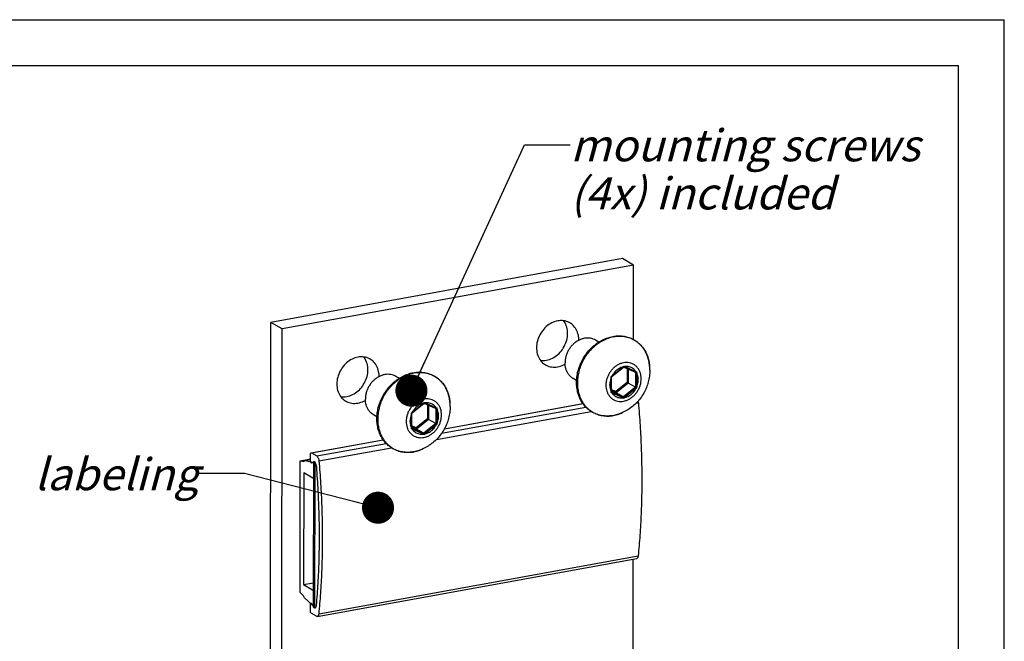
# Model space of a CAD drawing. Units: millimetres. Extents: x 0 to 210, y 0 to 297.
# Drawn here: x 103 to 210, y 229 to 297 of the extents above; entities that cross this region are included whole.
import ezdxf

# ---------------------------------------------------------------- set-up
doc = ezdxf.new("R2010")
doc.units = ezdxf.units.MM
doc.header["$LTSCALE"] = 19.36
doc.layers.get('0').update_dxf_attribs({"linetype": 'CONTINUOUS'})
doc.layers.add('BEZUGSACHSEN', color=7, linetype='CONTINUOUS')
doc.layers.add('RUNDUNGEN', color=7, linetype='CONTINUOUS')
doc.styles.get("Standard").update_dxf_attribs({"font": 'txt', "width": 0.7})
doc.dimstyles.get("Standard").update_dxf_attribs({"dimtxt": 3.5, "dimasz": 3.5, "dimexe": 0.18, "dimexo": 0.0625, "dimgap": 0.09, "dimtad": 1, "dimdec": 3, "dimdsep": 46, "dimtxsty": 'STANDARD', "dimblk": '_FILLED', "dimblk1": '_FILLED', "dimblk2": '_FILLED', "dimcen": 0.09, "dimclrt": 5, "dimadec": 0, "dimazin": 0, "dimtol": 1, "dimtp": 0.005, "dimtm": 0.005, "dimtfac": 1, "dimtdec": 3, "dimtofl": 0, "dimtmove": 0, "dimatfit": 3, "dimldrblk": '_FILLED', "dimfxl": 1, "dimtolj": 1, "dimarcsym": 0})

# ---------------------------------------------------------------- blocks, each defined once
blk = doc.blocks.new('_FILLED')
at = {"color": 0, "linetype": 'BYBLOCK'}
blk.add_solid([(0, 0), (-1, 0.125), (-1, -0.125)], dxfattribs=at)

msp = doc.modelspace()

# ---------------------------------------------------------------- linework, layer by layer
at = {"color": 7, "linetype": 'CONTINUOUS'}
for p, q in [((0, 297), (210, 297)), ((210, 0), (210, 297)), ((5, 292), (205, 292)), ((205, 5), (205, 292)), ((168.3298, 270.9262), (129.9868, 263.9576)), ((169.5561, 270.2164), (168.3298, 270.9262)), ((129.8893, 194.9647), (129.9868, 263.9576)), ((131.2131, 263.2478), (129.9868, 263.9576)), ((148.9161, 252.3605), (164.0255, 255.1065)), ((134.3731, 249.7174), (142.2397, 251.1471)), ((134.3097, 248.8681), (134.3107, 249.5774)), ((134.4091, 249.7097), (134.9777, 249.3806)), ((133.1603, 234.4851), (133.1806, 248.8592)), ((133.1806, 248.8592), (134.31, 249.0645)), ((133.1806, 248.8592), (133.5732, 248.7655)), ((133.5732, 248.7655), (133.6702, 248.896)), ((133.6702, 248.896), (134.3099, 249.0122)), ((133.6702, 248.896), (134.5379, 248.6888)), ((134.5995, 248.7171), (134.4616, 248.6221)), ((134.6308, 232.8767), (134.6532, 248.764)), ((134.8004, 248.6788), (134.6532, 248.764)), ((134.7779, 232.7915), (134.8004, 248.6788)), ((133.5715, 247.5446), (133.5543, 235.3454)), ((134.5525, 246.9767), (133.5715, 247.5446)), ((134.5886, 246.969), (134.6507, 246.9803)), ((135.043, 231.8666), (169.9003, 238.2017)), ((133.5543, 235.3454), (134.6346, 235.5418)), ((133.5543, 235.3454), (134.5353, 234.7775)), ((133.5525, 234.1245), (133.1603, 234.4851)), ((133.649, 233.8821), (133.5525, 234.1245)), ((134.5158, 233.0852), (133.649, 233.8821)), ((134.2866, 232.4608), (134.2876, 233.17)), ((134.4398, 233.24), (134.5773, 232.9856)), ((134.953, 231.8857), (134.3844, 232.2148)), ((134.5689, 233.0648), (134.6311, 233.0761)), ((134.7779, 232.7915), (134.6308, 232.8767))]:
    msp.add_line(p, q, dxfattribs=at)
at = {"color": 3, "linetype": 'CONTINUOUS'}
for p, q in [((169.5561, 270.2164), (131.2131, 263.2478)), ((169.5446, 262.09), (169.5561, 270.2164)), ((131.1156, 194.2548), (131.2131, 263.2478)), ((169.4845, 219.5767), (169.5107, 238.1309))]:
    msp.add_line(p, q, dxfattribs=at)
at = {"color": 9, "linetype": 'CONTINUOUS'}
for p, q in [((148.6031, 251.8569), (164.3464, 254.7182)), ((148.908, 252.3448), (164.0344, 255.0939)), ((169.8188, 255.1389), (170.0759, 255.1856)), ((148.033, 251.1795), (164.9158, 254.2478)), ((134.4091, 249.7097), (142.2486, 251.1345)), ((134.9777, 249.3806), (142.5606, 250.7588)), ((135.2186, 248.8505), (143.13, 250.2884)), ((134.5995, 248.7171), (134.6532, 248.7269)), ((135.195, 232.1362), (170.0523, 238.4713)), ((134.5353, 234.7775), (134.6335, 234.7954)), ((134.5773, 232.9856), (134.631, 232.9953))]:
    msp.add_line(p, q, dxfattribs=at)
at = {"color": 7, "linetype": 'CONTINUOUS'}
for centre, radius, start, end in [((169.0096, 255.0931), 1.0703, 4.959815, 15.317228), ((134.6662, 248.6213), 0.1166, 100.680718, 107.916746), ((134.6652, 248.6267), 0.1112, 96.204882, 100.664428), ((134.6648, 248.6299), 0.1079, 94.789298, 96.190023), ((135.0173, 233.2101), 0.4934, 213.935336, 218.345477), ((134.7797, 232.9276), 0.1188, 280.775631, 285.089917)]:
    msp.add_arc(centre, radius, start, end, dxfattribs=at)
for points, knots in [([(170.0759, 255.1856), (170.1469, 254.3595), (170.2686, 252.7137), (170.3901, 250.2552), (170.4494, 247.8236), (170.4465, 245.425), (170.3813, 243.0654), (170.254, 240.7508), (170.1266, 239.2252), (170.0523, 238.4713)], [0, 0, 0, 0, 0.14861666, 0.29576565, 0.44116714, 0.58454898, 0.72564809, 0.86421192, 1, 1, 1, 1]), ([(134.3107, 249.5774), (134.3108, 249.6002), (134.3148, 249.641), (134.3328, 249.6924), (134.3593, 249.7147), (134.3725, 249.7173), (134.373, 249.7174)], [0, 0, 0, 0, 0.42121949, 0.75029178, 0.99061375, 1, 1, 1, 1]), ([(134.9777, 249.3806), (135.0033, 249.3658), (135.053, 249.3205), (135.1132, 249.2303), (135.1637, 249.1166), (135.2007, 248.9877), (135.2147, 248.8966), (135.2186, 248.8505)], [0, 0, 0, 0, 0.14793285, 0.32996278, 0.54036541, 0.76819823, 1, 1, 1, 1]), ([(134.4293, 248.6143), (134.4162, 248.6159), (134.3887, 248.6327), (134.3571, 248.6741), (134.3311, 248.7312), (134.3141, 248.7977), (134.3097, 248.8447), (134.3097, 248.8681)], [0, 0, 0, 0, 0.13174581, 0.30785062, 0.52413994, 0.76264337, 1, 1, 1, 1]), ([(134.5379, 248.6888), (134.5507, 248.6857), (134.5773, 248.6679), (134.6075, 248.6259), (134.6324, 248.5694), (134.6487, 248.5044), (134.6528, 248.4586), (134.6528, 248.4358)], [0, 0, 0, 0, 0.13502309, 0.31337033, 0.52933525, 0.76553429, 1, 1, 1, 1]), ([(134.976, 248.1794), (134.9723, 248.2265), (134.9585, 248.3194), (134.9212, 248.4511), (134.8699, 248.5671), (134.8081, 248.6587), (134.7399, 248.7203), (134.6843, 248.739), (134.658, 248.7376), (134.6558, 248.7374)], [0, 0, 0, 0, 0.20568653, 0.40821601, 0.59512659, 0.75630289, 0.88657413, 0.99028157, 1, 1, 1, 1]), ([(134.9547, 233.0869), (135.0263, 233.8867), (135.1457, 235.5054), (135.2534, 237.9613), (135.2914, 240.4647), (135.2594, 243.0085), (135.1577, 245.5854), (135.0442, 247.3121), (134.976, 248.1794)], [0, 0, 0, 0, 0.15943592, 0.32221284, 0.48800564, 0.65647307, 0.8272601, 1, 1, 1, 1]), ([(135.2186, 248.8505), (135.2896, 248.0244), (135.4113, 246.3786), (135.5328, 243.9201), (135.5921, 241.4885), (135.5892, 239.0899), (135.524, 236.7303), (135.3968, 234.4157), (135.2693, 232.8901), (135.195, 232.1362)], [0, 0, 0, 0, 0.14861666, 0.29576565, 0.44116714, 0.58454898, 0.72564809, 0.86421192, 1, 1, 1, 1]), ([(134.6509, 247.109), (134.6509, 247.0862), (134.6469, 247.0454), (134.6288, 246.994), (134.6024, 246.9717), (134.5891, 246.9691), (134.5886, 246.9691)], [0, 0, 0, 0, 0.42121949, 0.75029178, 0.99061375, 1, 1, 1, 1]), ([(170.0523, 238.4713), (170.0485, 238.4332), (170.0364, 238.3638), (170.0003, 238.275), (169.9523, 238.2194), (169.9143, 238.2046), (169.9002, 238.2019)], [0, 0, 0, 0, 0.35035196, 0.64014926, 0.87026513, 1, 1, 1, 1]), ([(134.5353, 234.7775), (134.5503, 234.7688), (134.5783, 234.7386), (134.6079, 234.68), (134.628, 234.6086), (134.6332, 234.5573), (134.6331, 234.5316)], [0, 0, 0, 0, 0.19067591, 0.43733507, 0.71793479, 1, 1, 1, 1]), ([(134.2876, 233.17), (134.2876, 233.1911), (134.2908, 233.2273), (134.3016, 233.2619), (134.3089, 233.2752)], [0, 0, 0, 0, 0.58359444, 1, 1, 1, 1]), ([(134.3089, 233.2752), (134.3099, 233.277), (134.3174, 233.2898), (134.3303, 233.3046), (134.3462, 233.3091), (134.3499, 233.3097)], [0, 0, 0, 0, 0.10660795, 0.80068666, 1, 1, 1, 1]), ([(134.3499, 233.3097), (134.3574, 233.3109), (134.3802, 233.3094), (134.4128, 233.2832), (134.431, 233.2562), (134.4398, 233.24)], [0, 0, 0, 0, 0.18738669, 0.53767339, 1, 1, 1, 1]), ([(134.6312, 233.2048), (134.6312, 233.1843), (134.6281, 233.1468), (134.6129, 233.0992), (134.5902, 233.0713), (134.5735, 233.0659), (134.5689, 233.0651)], [0, 0, 0, 0, 0.37789036, 0.6850939, 0.91638117, 1, 1, 1, 1]), ([(134.3844, 232.2148), (134.3694, 232.2235), (134.3414, 232.2538), (134.3118, 232.3124), (134.2917, 232.3838), (134.2865, 232.4351), (134.2866, 232.4608)], [0, 0, 0, 0, 0.19067591, 0.43733507, 0.71793479, 1, 1, 1, 1]), ([(134.5689, 233.0651), (134.5626, 233.0641), (134.5423, 233.0644), (134.5255, 233.0763), (134.5158, 233.0852)], [0, 0, 0, 0, 0.3216546, 1, 1, 1, 1]), ([(134.6303, 232.904), (134.6335, 232.9), (134.6471, 232.8834), (134.6618, 232.8679), (134.674, 232.8572)], [0, 0, 0, 0, 0.24149231, 1, 1, 1, 1]), ([(134.7089, 232.8315), (134.7299, 232.8189), (134.7614, 232.8066), (134.794, 232.8094), (134.8019, 232.8109)], [0, 0, 0, 0, 0.75196996, 1, 1, 1, 1]), ([(134.8107, 232.8129), (134.8215, 232.8158), (134.8564, 232.8306), (134.903, 232.8852), (134.9394, 232.9764), (134.9511, 233.0478), (134.9547, 233.0869)], [0, 0, 0, 0, 0.10218441, 0.3386732, 0.63779311, 1, 1, 1, 1]), ([(135.195, 232.1362), (135.1912, 232.0981), (135.1792, 232.0287), (135.1431, 231.94), (135.095, 231.8843), (135.057, 231.8695), (135.0429, 231.8668)], [0, 0, 0, 0, 0.35035196, 0.64014926, 0.87026513, 1, 1, 1, 1]), ([(135.0429, 231.8668), (135.0355, 231.8654), (135.0042, 231.8626), (134.9734, 231.8739), (134.953, 231.8857)], [0, 0, 0, 0, 0.23946417, 1, 1, 1, 1])]:
    msp.add_open_spline(points, degree=3, knots=knots, dxfattribs=at)
for points in [[(134.373, 249.7174), (134.3851, 249.7194), (134.3985, 249.7159), (134.4091, 249.7097)], [(134.4433, 248.6148), (134.4387, 248.614), (134.4339, 248.6138), (134.4293, 248.6143)], [(134.4616, 248.6221), (134.4562, 248.6185), (134.4499, 248.616), (134.4433, 248.6148)], [(134.6303, 248.7323), (134.6193, 248.7287), (134.6088, 248.7236), (134.5995, 248.7171)], [(134.5886, 246.9691), (134.5765, 246.967), (134.5631, 246.9705), (134.5525, 246.9767)], [(134.5773, 232.9856), (134.5867, 232.9682), (134.5968, 232.9511), (134.6079, 232.9347)], [(134.674, 232.8572), (134.6848, 232.8477), (134.6964, 232.839), (134.7089, 232.8315)]]:
    msp.add_open_spline(points, degree=3, dxfattribs=at)
at = {"layer": 'BEZUGSACHSEN', "color": 7, "linetype": 'CONTINUOUS'}
for p, q in [((165.7648, 261.8179), (165.4012, 262.0283)), ((143.979, 257.8584), (143.6155, 258.0689)), ((163.3359, 257.6199), (162.9715, 257.8309)), ((141.5501, 253.6605), (141.1857, 253.8714))]:
    msp.add_line(p, q, dxfattribs=at)
for centre in [(166.2196, 258.7613), (144.4338, 254.8018)]:
    msp.add_arc(centre, 5.1046, 359.918718, 5.00288, dxfattribs=at)
at = {"layer": 'BEZUGSACHSEN', "color": 3, "linetype": 'CONTINUOUS'}
for points, knots in [([(161.271, 264.1253), (161.0457, 264.0844), (160.5947, 263.9283), (159.9958, 263.5176), (159.499, 262.958), (159.1424, 262.2932), (158.9532, 261.5742), (158.9476, 260.8556), (159.1291, 260.1931), (159.4727, 259.6654), (159.7848, 259.4157), (159.9405, 259.3255)], [0, 0, 0, 0, 0.11040202, 0.2265318, 0.34661141, 0.46781927, 0.5870518, 0.7017037, 0.8104119, 0.91363562, 1, 1, 1, 1]), ([(162.5944, 263.9131), (162.5696, 263.9274), (162.3605, 264.042), (161.9182, 264.1789), (161.4844, 264.1641), (161.271, 264.1253)], [0, 0, 0, 0, 0.06287545, 0.52247532, 1, 1, 1, 1]), ([(163.5766, 262.0105), (163.5781, 262.1378), (163.5576, 262.4913), (163.4058, 263.0454), (163.0622, 263.5731), (162.7501, 263.8228), (162.5944, 263.9131)], [0, 0, 0, 0, 0.17025134, 0.47263685, 0.75976662, 1, 1, 1, 1]), ([(139.4852, 260.1659), (139.2599, 260.1249), (138.8089, 259.9688), (138.21, 259.5582), (137.7132, 258.9986), (137.3566, 258.3338), (137.1674, 257.6147), (137.1618, 256.8962), (137.3433, 256.2337), (137.6869, 255.706), (137.999, 255.4563), (138.1547, 255.3661)], [0, 0, 0, 0, 0.11040202, 0.2265318, 0.34661141, 0.46781927, 0.5870518, 0.7017037, 0.8104119, 0.91363562, 1, 1, 1, 1]), ([(140.8086, 259.9536), (140.7838, 259.968), (140.5747, 260.0825), (140.1324, 260.2195), (139.6986, 260.2047), (139.4852, 260.1659)], [0, 0, 0, 0, 0.06287545, 0.52247532, 1, 1, 1, 1]), ([(141.7908, 258.0511), (141.7923, 258.1783), (141.7718, 258.5319), (141.62, 259.086), (141.2765, 259.6137), (140.9643, 259.8634), (140.8086, 259.9536)], [0, 0, 0, 0, 0.17025134, 0.47263685, 0.75976662, 1, 1, 1, 1]), ([(159.9405, 259.3255), (159.9653, 259.3111), (160.1744, 259.1966), (160.6167, 259.0596), (161.0505, 259.0745), (161.2639, 259.1132)], [0, 0, 0, 0, 0.06287545, 0.52247532, 1, 1, 1, 1]), ([(161.2639, 259.1132), (161.4892, 259.1542), (161.7692, 259.2511), (162.0262, 259.3913), (162.0804, 259.4233)], [0, 0, 0, 0, 0.78500456, 1, 1, 1, 1]), ([(138.1547, 255.3661), (138.1795, 255.3517), (138.3887, 255.2371), (138.8309, 255.1002), (139.2647, 255.115), (139.4781, 255.1538)], [0, 0, 0, 0, 0.06287545, 0.52247532, 1, 1, 1, 1]), ([(139.4781, 255.1538), (139.7034, 255.1948), (139.9834, 255.2917), (140.2405, 255.4318), (140.2946, 255.4638)], [0, 0, 0, 0, 0.78500456, 1, 1, 1, 1])]:
    msp.add_open_spline(points, degree=3, knots=knots, dxfattribs=at)
at = {"layer": 'BEZUGSACHSEN', "color": 7, "linetype": 'CONTINUOUS'}
for points, knots in [([(160.0376, 259.8231), (160.2629, 259.864), (160.714, 260.0201), (161.3128, 260.4308), (161.8096, 260.9903), (162.1662, 261.6552), (162.3554, 262.3742), (162.361, 263.0928), (162.1959, 263.6956), (162.0008, 264.0251), (161.9073, 264.1471)], [0, 0, 0, 0, 0.1248581, 0.25619394, 0.3919968, 0.52907565, 0.66392053, 0.79358498, 0.91652746, 1, 1, 1, 1]), ([(165.4013, 262.0283), (165.3207, 262.075), (165.1399, 262.16), (164.842, 262.2394), (164.5171, 262.2643), (164.1846, 262.2314), (163.8527, 262.1418), (163.5294, 261.9981), (163.2226, 261.8038), (162.9396, 261.5637), (162.6872, 261.2838), (162.4715, 260.9709), (162.2978, 260.6326), (162.1701, 260.277), (162.0917, 259.9129), (162.0733, 259.667), (162.0731, 259.5455)], [0, 0, 0, 0, 0.05662776, 0.12090958, 0.18648049, 0.25382591, 0.32322799, 0.39475241, 0.46826031, 0.54343673, 0.61982854, 0.69688709, 0.77401307, 0.8506021, 0.92609042, 1, 1, 1, 1]), ([(138.2518, 255.8637), (138.4771, 255.9046), (138.9282, 256.0607), (139.527, 256.4713), (140.0238, 257.0309), (140.3805, 257.6957), (140.5696, 258.4148), (140.5753, 259.1334), (140.4101, 259.7362), (140.215, 260.0656), (140.1215, 260.1877)], [0, 0, 0, 0, 0.1248581, 0.25619394, 0.3919968, 0.52907565, 0.66392053, 0.79358498, 0.91652746, 1, 1, 1, 1]), ([(162.9714, 257.8309), (162.9614, 257.8367), (162.8613, 257.8961), (162.6821, 258.0299), (162.4656, 258.2669), (162.2921, 258.5447), (162.1657, 258.8562), (162.0893, 259.1936), (162.073, 259.4272), (162.0731, 259.5455)], [0, 0, 0, 0, 0.01706097, 0.17216475, 0.32921068, 0.48969421, 0.65469408, 0.82478083, 1, 1, 1, 1]), ([(143.6155, 258.0689), (143.5349, 258.1156), (143.3541, 258.2006), (143.0562, 258.2799), (142.7313, 258.3048), (142.3988, 258.272), (142.0669, 258.1824), (141.7436, 258.0387), (141.4368, 257.8443), (141.1538, 257.6043), (140.9014, 257.3244), (140.6858, 257.0115), (140.512, 256.6732), (140.3843, 256.3176), (140.3059, 255.9534), (140.2875, 255.7076), (140.2873, 255.5861)], [0, 0, 0, 0, 0.05662776, 0.12090958, 0.18648049, 0.25382591, 0.32322799, 0.39475241, 0.46826031, 0.54343673, 0.61982854, 0.69688709, 0.77401307, 0.8506021, 0.92609042, 1, 1, 1, 1]), ([(171.3242, 258.754), (171.3239, 258.5385), (171.2956, 258.1026), (171.17, 257.4585), (170.9623, 256.8341), (170.6786, 256.2453), (170.3256, 255.7016), (169.9105, 255.2101), (169.4404, 254.7771), (168.9227, 254.4073), (168.5501, 254.2057), (168.3586, 254.117)], [0, 0, 0, 0, 0.11133496, 0.22495591, 0.33813117, 0.45032694, 0.56167537, 0.67212973, 0.78181658, 0.89098017, 1, 1, 1, 1]), ([(141.1856, 253.8715), (141.1756, 253.8773), (141.0755, 253.9367), (140.8963, 254.0705), (140.6798, 254.3075), (140.5063, 254.5853), (140.3799, 254.8968), (140.3035, 255.2342), (140.2872, 255.4678), (140.2873, 255.5861)], [0, 0, 0, 0, 0.01706097, 0.17216475, 0.32921068, 0.48969421, 0.65469408, 0.82478083, 1, 1, 1, 1]), ([(149.5384, 254.7946), (149.5381, 254.5791), (149.5099, 254.1432), (149.3842, 253.499), (149.1765, 252.8747), (148.8928, 252.2859), (148.5398, 251.7422), (148.1247, 251.2507), (147.6546, 250.8177), (147.1369, 250.4479), (146.7643, 250.2463), (146.5729, 250.1575)], [0, 0, 0, 0, 0.11133496, 0.22495591, 0.33813117, 0.45032694, 0.56167537, 0.67212973, 0.78181658, 0.89098017, 1, 1, 1, 1])]:
    msp.add_open_spline(points, degree=3, knots=knots, dxfattribs=at)
for points in [[(159.4064, 259.8038), (159.6163, 259.7772), (159.8306, 259.7855), (160.0376, 259.8231)], [(137.6206, 255.8444), (137.8305, 255.8178), (138.0448, 255.826), (138.2518, 255.8637)]]:
    msp.add_open_spline(points, degree=3, dxfattribs=at)
at = {"layer": 'RUNDUNGEN', "color": 9, "linetype": 'CONTINUOUS'}
for p, q in [((167.1987, 258.1228), (168.4165, 259.1063)), ((168.594, 259.1386), (169.8097, 258.5974)), ((168.841, 258.9257), (168.8389, 257.3994)), ((167.1075, 256.4152), (167.1097, 257.9398)), ((168.9772, 258.8651), (168.975, 257.3322)), ((169.7621, 258.4592), (169.7599, 256.9345)), ((169.8983, 258.4466), (169.8961, 256.922)), ((168.8389, 257.3994), (167.6178, 256.4132)), ((168.975, 257.3322), (167.6667, 256.2757)), ((169.7146, 256.8414), (168.4968, 255.8579)), ((167.1961, 256.2644), (167.1017, 256.3007)), ((167.1907, 256.3827), (167.1569, 256.3977)), ((167.6667, 256.2757), (167.1586, 256.5019)), ((167.6178, 256.4132), (167.1587, 256.6176)), ((168.4064, 255.8414), (167.1907, 256.3827)), ((168.4117, 255.7232), (167.1961, 256.2644)), ((168.4513, 255.8215), (168.4064, 255.8414)), ((168.4995, 255.6784), (168.4117, 255.7232)), ((169.8071, 256.739), (168.5893, 255.7555)), ((145.4129, 254.1634), (146.6307, 255.1469)), ((146.8083, 255.1791), (148.0239, 254.6379)), ((147.0553, 254.9663), (147.0531, 253.4399)), ((147.1914, 254.9057), (147.1892, 253.3728)), ((145.3217, 252.4557), (145.3239, 253.9804)), ((147.9763, 254.4998), (147.9741, 252.9751)), ((148.1125, 254.4872), (148.1103, 252.9625)), ((145.8809, 252.3162), (145.3728, 252.5425)), ((145.832, 252.4538), (145.3729, 252.6582)), ((147.0531, 253.4399), (145.832, 252.4538)), ((147.1892, 253.3728), (145.8809, 252.3162)), ((147.9288, 252.8819), (146.711, 251.8985)), ((148.0213, 252.7796), (146.8035, 251.7961)), ((145.4103, 252.305), (145.3159, 252.3413)), ((145.4049, 252.4232), (145.3711, 252.4383)), ((146.6206, 251.882), (145.4049, 252.4232)), ((146.6259, 251.7638), (145.4103, 252.305)), ((146.6655, 251.862), (146.6206, 251.882)), ((146.7137, 251.719), (146.6259, 251.7638))]:
    msp.add_line(p, q, dxfattribs=at)
at = {"layer": 'RUNDUNGEN', "color": 7, "linetype": 'CONTINUOUS'}
for p, q in [((168.4573, 259.0788), (168.482, 259.099)), ((168.4713, 259.0903), (169.7651, 258.5144)), ((167.1585, 256.4359), (167.1606, 258.002)), ((167.1606, 258.002), (167.1605, 258.0319)), ((169.7596, 256.878), (168.975, 257.3322)), ((167.1581, 256.3797), (167.1585, 256.4359)), ((168.4513, 255.8215), (167.6667, 256.2757)), ((146.6715, 255.1194), (146.6962, 255.1396)), ((146.6856, 255.1309), (147.9793, 254.5549)), ((145.3727, 252.4765), (145.3748, 254.0426)), ((145.3748, 254.0426), (145.3747, 254.0725)), ((145.3723, 252.4203), (145.3727, 252.4765)), ((147.9738, 252.9186), (147.1892, 253.3728)), ((146.6655, 251.862), (145.8809, 252.3162))]:
    msp.add_line(p, q, dxfattribs=at)
for points in [[(167.1604, 258.0317), (167.1837, 258.0503), (168.4573, 259.0788)], [(145.3746, 254.0723), (145.3979, 254.0909), (146.6715, 255.1194)]]:
    msp.add_lwpolyline(points, dxfattribs=at)
at = {"layer": 'RUNDUNGEN', "color": 9, "linetype": 'CONTINUOUS'}
for centre, radius, start, end in [((167.6159, 258.9982), 3.6809, 22.95626, 24.023835), ((167.5476, 258.9697), 3.755, 20.047966, 22.950993), ((167.463, 258.9386), 3.845, 17.741887, 20.050996), ((167.3949, 258.9165), 3.9166, 16.467348, 17.745611), ((167.3081, 258.8915), 4.007, 13.287783, 16.459111), ((164.5353, 263.5594), 5.9071, 311.07503, 312.216055), ((183.3143, 287.9889), 32.3887, 242.789874, 242.968012), ((167.2359, 258.8739), 4.0812, 12.670076, 13.294536), ((167.1451, 258.8544), 4.1741, 9.10852, 12.657478), ((167.0676, 258.8414), 4.2527, 8.766166, 9.116842), ((166.9759, 258.8283), 4.3453, 4.992659, 8.753242), ((163.5829, 262.9664), 6.0444, 305.632392, 306.742032), ((160.9259, 257.6996), 6.1884, 2.224924, 3.280382), ((162.6758, 258.4723), 7.0863, 0.236365, 0.353265), ((162.1829, 258.4705), 7.5792, 359.914908, 0.234662), ((176.0292, 274.8158), 17.3701, 249.019234, 249.345422), ((162.6934, 258.7478), 7.2112, 357.606716, 358.52549), ((165.167, 262.4739), 7.2392, 308.916496, 309.376011), ((162.3721, 256.9441), 7.3878, 359.487166, 359.925456), ((165.6676, 262.2935), 6.9274, 306.695036, 307.65608), ((162.737, 256.6383), 7.1648, 1.366993, 2.269248), ((145.8301, 255.0388), 3.6809, 22.95626, 24.023835), ((145.7618, 255.0102), 3.755, 20.047966, 22.950993), ((145.6772, 254.9792), 3.845, 17.741887, 20.050996), ((145.6091, 254.9571), 3.9166, 16.467348, 17.745611), ((145.5223, 254.932), 4.007, 13.287783, 16.459111), ((145.4501, 254.9145), 4.0812, 12.670076, 13.294536), ((145.3593, 254.895), 4.1741, 9.10852, 12.657478), ((161.1664, 256.6587), 5.9461, 356.548564, 357.653037), ((163.9071, 261.5401), 7.3043, 308.47222, 308.929003), ((163.9851, 261.0291), 7.0007, 310.15464, 311.123199), ((142.7495, 259.6), 5.9071, 311.07503, 312.216055), ((161.5285, 284.0295), 32.3887, 242.789874, 242.968012), ((154.2434, 270.8564), 17.3701, 249.019234, 249.345422), ((140.9076, 254.7884), 7.2112, 357.606716, 358.52549), ((145.2818, 254.882), 4.2527, 8.766166, 9.116842), ((145.1901, 254.8688), 4.3453, 4.992659, 8.753242), ((141.7971, 259.007), 6.0444, 305.632392, 306.742032), ((139.1401, 253.7402), 6.1884, 2.224924, 3.280382), ((140.89, 254.5128), 7.0863, 0.236365, 0.353265), ((140.3971, 254.511), 7.5792, 359.914908, 0.234662), ((139.3807, 252.6992), 5.9461, 356.548564, 357.653037), ((143.3812, 258.5145), 7.2392, 308.916496, 309.376011), ((140.5863, 252.9847), 7.3878, 359.487166, 359.925456), ((143.8818, 258.3341), 6.9274, 306.695036, 307.65608), ((140.9512, 252.6788), 7.1648, 1.366993, 2.269248), ((142.1213, 257.5807), 7.3043, 308.47222, 308.929003), ((142.1993, 257.0697), 7.0007, 310.15464, 311.123199)]:
    msp.add_arc(centre, radius, start, end, dxfattribs=at)
at = {"layer": 'RUNDUNGEN', "color": 7, "linetype": 'CONTINUOUS'}
for points, knots in [([(163.3293, 257.4227), (163.3296, 257.6247), (163.3566, 258.0327), (163.4728, 258.6392), (163.6625, 259.2357), (163.9223, 259.8106), (164.247, 260.353), (164.6304, 260.8525), (165.0653, 261.2997), (165.5434, 261.6859), (166.0556, 262.0039), (166.5923, 262.2475), (167.1431, 262.4119), (167.6974, 262.4939), (168.2447, 262.492), (168.7745, 262.4063), (169.2767, 262.2383), (169.7418, 261.9914), (170.1609, 261.6698), (170.5257, 261.28), (170.8291, 260.8293), (171.0651, 260.3263), (171.2292, 259.7806), (171.2878, 259.4001), (171.3048, 259.2064)], [0, 0, 0, 0, 0.04762611, 0.09611939, 0.14527527, 0.19485608, 0.24453873, 0.29401169, 0.34300208, 0.39128232, 0.43856948, 0.48478129, 0.52984157, 0.57365172, 0.61643964, 0.6583665, 0.69967087, 0.7407452, 0.78196382, 0.82365381, 0.86607709, 0.90954569, 0.95416789, 1, 1, 1, 1]), ([(168.4819, 259.099), (168.4838, 259.1006), (168.4911, 259.1082), (168.4988, 259.1263), (168.5042, 259.1537), (168.5047, 259.1738), (168.5044, 259.1845)], [0, 0, 0, 0, 0.0794569, 0.33289946, 0.64699591, 1, 1, 1, 1]), ([(141.5435, 253.4633), (141.5438, 253.6653), (141.5709, 254.0733), (141.687, 254.6798), (141.8767, 255.2762), (142.1365, 255.8511), (142.4612, 256.3936), (142.8446, 256.8931), (143.2795, 257.3403), (143.7576, 257.7265), (144.2699, 258.0445), (144.8065, 258.2881), (145.3573, 258.4524), (145.9116, 258.5345), (146.4589, 258.5326), (146.9887, 258.4469), (147.4909, 258.2789), (147.956, 258.0319), (148.3751, 257.7104), (148.7399, 257.3206), (149.0433, 256.8699), (149.2793, 256.3669), (149.4434, 255.8212), (149.502, 255.4406), (149.519, 255.247)], [0, 0, 0, 0, 0.04762611, 0.09611939, 0.14527527, 0.19485608, 0.24453873, 0.29401169, 0.34300208, 0.39128232, 0.43856948, 0.48478129, 0.52984157, 0.57365172, 0.61643964, 0.6583665, 0.69967087, 0.7407452, 0.78196382, 0.82365381, 0.86607709, 0.90954569, 0.95416789, 1, 1, 1, 1]), ([(167.159, 258.0321), (167.159, 258.032), (167.1576, 258.0284), (167.1432, 258.0395), (167.1279, 258.042), (167.1124, 258.05), (167.1042, 258.0537)], [0, 0, 0, 0, 0.00859528, 0.19913429, 0.54482379, 1, 1, 1, 1]), ([(169.7651, 258.5143), (169.771, 258.5117), (169.7877, 258.5092), (169.8146, 258.5134), (169.8452, 258.5246), (169.8751, 258.5411), (169.8936, 258.5548), (169.9022, 258.5622)], [0, 0, 0, 0, 0.12906322, 0.32162806, 0.542551, 0.77444935, 1, 1, 1, 1]), ([(168.3586, 254.117), (168.1791, 254.0338), (167.8134, 253.893), (167.2484, 253.7635), (166.6849, 253.7207), (166.1344, 253.7653), (165.6076, 253.8964), (165.115, 254.1113), (164.6662, 254.4058), (164.27, 254.7742), (163.9346, 255.2093), (163.6667, 255.7026), (163.4719, 256.2443), (163.3542, 256.823), (163.329, 257.2213), (163.3293, 257.4227)], [0, 0, 0, 0, 0.08137553, 0.16055169, 0.23762421, 0.31286528, 0.38676506, 0.45986482, 0.53288354, 0.60648137, 0.68132862, 0.75785845, 0.83644055, 0.91717859, 1, 1, 1, 1]), ([(168.975, 257.3322), (168.9679, 257.3363), (168.9517, 257.345), (168.9252, 257.3586), (168.896, 257.3729), (168.867, 257.3866), (168.8479, 257.3953), (168.8389, 257.3994)], [0, 0, 0, 0, 0.16114718, 0.36523496, 0.58686203, 0.80434075, 1, 1, 1, 1]), ([(169.7596, 256.878), (169.767, 256.8738), (169.7839, 256.8647), (169.8114, 256.8506), (169.8416, 256.8359), (169.8713, 256.8219), (169.8906, 256.8132), (169.8997, 256.8092)], [0, 0, 0, 0, 0.162987, 0.36968404, 0.59287613, 0.80930604, 1, 1, 1, 1]), ([(167.1582, 256.3797), (167.1581, 256.376), (167.1559, 256.3636), (167.1456, 256.3439), (167.1265, 256.3211), (167.1105, 256.3073), (167.1017, 256.3007)], [0, 0, 0, 0, 0.10968154, 0.36491356, 0.66860768, 1, 1, 1, 1]), ([(167.6667, 256.2757), (167.6601, 256.2795), (167.6481, 256.2926), (167.6351, 256.3175), (167.6252, 256.3478), (167.6192, 256.3802), (167.6178, 256.4024), (167.6178, 256.4132)], [0, 0, 0, 0, 0.15152675, 0.34265144, 0.55905623, 0.78350856, 1, 1, 1, 1]), ([(168.4513, 255.8215), (168.4581, 255.8175), (168.4706, 255.8037), (168.4837, 255.7776), (168.4935, 255.746), (168.499, 255.7123), (168.4998, 255.6895), (168.4995, 255.6784)], [0, 0, 0, 0, 0.15203496, 0.34464513, 0.56230677, 0.78649989, 1, 1, 1, 1]), ([(146.6962, 255.1396), (146.698, 255.1412), (146.7053, 255.1488), (146.713, 255.1669), (146.7184, 255.1943), (146.719, 255.2144), (146.7186, 255.225)], [0, 0, 0, 0, 0.0794569, 0.33289946, 0.64699591, 1, 1, 1, 1]), ([(147.9793, 254.5549), (147.9852, 254.5523), (148.0019, 254.5498), (148.0289, 254.554), (148.0595, 254.5652), (148.0893, 254.5816), (148.1078, 254.5954), (148.1164, 254.6028)], [0, 0, 0, 0, 0.12906322, 0.32162806, 0.542551, 0.77444935, 1, 1, 1, 1]), ([(145.3732, 254.0727), (145.3732, 254.0725), (145.3718, 254.069), (145.3574, 254.0801), (145.3421, 254.0826), (145.3266, 254.0906), (145.3184, 254.0943)], [0, 0, 0, 0, 0.00859528, 0.19913429, 0.54482379, 1, 1, 1, 1]), ([(146.5729, 250.1575), (146.3933, 250.0743), (146.0277, 249.9336), (145.4626, 249.8041), (144.8991, 249.7612), (144.3486, 249.8059), (143.8218, 249.937), (143.3292, 250.1519), (142.8804, 250.4464), (142.4842, 250.8148), (142.1488, 251.2499), (141.8809, 251.7432), (141.6861, 252.2848), (141.5684, 252.8636), (141.5432, 253.2619), (141.5435, 253.4633)], [0, 0, 0, 0, 0.08137553, 0.16055169, 0.23762421, 0.31286528, 0.38676506, 0.45986482, 0.53288354, 0.60648137, 0.68132862, 0.75785845, 0.83644055, 0.91717859, 1, 1, 1, 1]), ([(145.8809, 252.3162), (145.8743, 252.32), (145.8623, 252.3331), (145.8493, 252.3581), (145.8394, 252.3883), (145.8334, 252.4208), (145.832, 252.443), (145.832, 252.4538)], [0, 0, 0, 0, 0.15152675, 0.34265144, 0.55905623, 0.78350856, 1, 1, 1, 1]), ([(147.1892, 253.3728), (147.1822, 253.3769), (147.1659, 253.3856), (147.1394, 253.3991), (147.1102, 253.4135), (147.0812, 253.4272), (147.0621, 253.4359), (147.0531, 253.4399)], [0, 0, 0, 0, 0.16114718, 0.36523496, 0.58686203, 0.80434075, 1, 1, 1, 1]), ([(147.9738, 252.9186), (147.9812, 252.9143), (147.9981, 252.9052), (148.0256, 252.8912), (148.0558, 252.8765), (148.0855, 252.8625), (148.1048, 252.8538), (148.1139, 252.8498)], [0, 0, 0, 0, 0.162987, 0.36968404, 0.59287613, 0.80930604, 1, 1, 1, 1]), ([(145.3724, 252.4203), (145.3723, 252.4166), (145.3701, 252.4042), (145.3598, 252.3845), (145.3407, 252.3617), (145.3247, 252.3479), (145.3159, 252.3413)], [0, 0, 0, 0, 0.10968154, 0.36491356, 0.66860768, 1, 1, 1, 1]), ([(146.6655, 251.862), (146.6724, 251.8581), (146.6848, 251.8443), (146.6979, 251.8182), (146.7077, 251.7865), (146.7132, 251.7529), (146.7141, 251.7301), (146.7137, 251.719)], [0, 0, 0, 0, 0.15203496, 0.34464513, 0.56230677, 0.78649989, 1, 1, 1, 1])]:
    msp.add_open_spline(points, degree=3, knots=knots, dxfattribs=at)
at = {"layer": 'RUNDUNGEN', "color": 9, "linetype": 'CONTINUOUS'}
for points, knots in [([(170.9779, 260.4968), (170.9388, 260.5846), (170.8523, 260.7598), (170.701, 261.0113), (170.5278, 261.2495), (170.3358, 261.4692), (170.1264, 261.6691), (169.9008, 261.8479), (169.6603, 262.0044), (169.4063, 262.1379), (169.1404, 262.2476), (168.8642, 262.3327), (168.5793, 262.3929), (168.2873, 262.4277), (167.99, 262.4371), (167.6891, 262.4209), (167.3864, 262.3792), (167.0837, 262.3123), (166.7827, 262.2207), (166.4852, 262.1049), (166.1929, 261.9655), (165.9076, 261.8033), (165.6309, 261.6195), (165.3644, 261.4149), (165.1096, 261.1908), (164.8681, 260.9485), (164.6412, 260.6895), (164.4303, 260.4151), (164.2366, 260.127), (164.0614, 259.8272), (163.9055, 259.5169), (163.7696, 259.1975), (163.6552, 258.8722), (163.564, 258.5477), (163.4966, 258.2314), (163.4514, 257.9286), (163.4261, 257.6424), (163.4205, 257.4573), (163.4204, 257.368)], [0, 0, 0, 0, 0.02557683, 0.05191577, 0.07799122, 0.10383062, 0.12944489, 0.1549088, 0.18030045, 0.2056852, 0.23113078, 0.2567068, 0.28247881, 0.30850598, 0.33483931, 0.3615204, 0.38858081, 0.41604194, 0.44391612, 0.47220575, 0.50090274, 0.52998977, 0.55944064, 0.58922423, 0.6193061, 0.64964095, 0.68017354, 0.71085914, 0.74165517, 0.77246494, 0.80319851, 0.83396887, 0.86476464, 0.89486697, 0.92359594, 0.95075432, 0.97624914, 1, 1, 1, 1]), ([(170.386, 257.808), (170.3862, 257.9216), (170.3697, 258.1457), (170.2924, 258.4683), (170.1649, 258.764), (169.9902, 259.0244), (169.7729, 259.2421), (169.5191, 259.4107), (169.236, 259.5252), (168.9319, 259.5827), (168.6152, 259.5817), (168.2949, 259.5225), (167.9796, 259.4072), (167.6777, 259.2391), (167.3972, 259.0228), (167.1456, 258.7644), (166.9296, 258.4706), (166.7549, 258.1495), (166.6262, 257.8096), (166.5469, 257.4601), (166.5284, 257.2236), (166.5282, 257.1068)], [0, 0, 0, 0, 0.05367017, 0.10567447, 0.15605479, 0.20501945, 0.25297098, 0.30043845, 0.34802382, 0.39631374, 0.4457932, 0.49679247, 0.54945351, 0.60373658, 0.65943417, 0.71620912, 0.773627, 0.83119427, 0.88841801, 0.94481608, 1, 1, 1, 1]), ([(168.4165, 259.1063), (168.3345, 259.0863), (168.1712, 259.0322), (167.9382, 258.9138), (167.719, 258.7599), (167.5188, 258.5742), (167.3423, 258.3611), (167.2431, 258.2043), (167.1987, 258.1228)], [0, 0, 0, 0, 0.15734813, 0.31934314, 0.48553431, 0.65512068, 0.82702995, 1, 1, 1, 1]), ([(168.4165, 259.1063), (168.4214, 259.0979), (168.4274, 259.0843), (168.436, 259.0662), (168.4311, 259.0588), (168.4297, 259.0575)], [0, 0, 0, 0, 0.5518861, 0.89598232, 1, 1, 1, 1]), ([(168.5941, 259.1386), (168.5885, 259.1271), (168.5757, 259.1065), (168.5516, 259.0833), (168.5267, 259.0713), (168.5102, 259.0731), (168.5043, 259.0756)], [0, 0, 0, 0, 0.32217026, 0.60771467, 0.83889008, 1, 1, 1, 1]), ([(169.8097, 258.5974), (169.766, 258.662), (169.6676, 258.7829), (169.49, 258.9332), (169.2881, 259.0469), (169.0672, 259.1211), (168.8329, 259.154), (168.6737, 259.1481), (168.594, 259.1386)], [0, 0, 0, 0, 0.1672021, 0.3318464, 0.49567557, 0.6605494, 0.82819655, 1, 1, 1, 1]), ([(149.1921, 256.5374), (149.153, 256.6252), (149.0665, 256.8004), (148.9152, 257.0518), (148.742, 257.29), (148.55, 257.5098), (148.3406, 257.7097), (148.115, 257.8884), (147.8745, 258.045), (147.6205, 258.1785), (147.3546, 258.2882), (147.0784, 258.3733), (146.7935, 258.4335), (146.5015, 258.4683), (146.2042, 258.4776), (145.9033, 258.4614), (145.6006, 258.4198), (145.2979, 258.3529), (144.9969, 258.2613), (144.6994, 258.1454), (144.4071, 258.006), (144.1218, 257.8439), (143.8451, 257.66), (143.5786, 257.4555), (143.3238, 257.2314), (143.0823, 256.9891), (142.8554, 256.7301), (142.6445, 256.4557), (142.4508, 256.1676), (142.2756, 255.8677), (142.1197, 255.5575), (141.9838, 255.2381), (141.8694, 254.9128), (141.7782, 254.5882), (141.7108, 254.2719), (141.6656, 253.9692), (141.6403, 253.683), (141.6348, 253.4978), (141.6346, 253.4086)], [0, 0, 0, 0, 0.02557683, 0.05191577, 0.07799122, 0.10383062, 0.12944489, 0.1549088, 0.18030045, 0.2056852, 0.23113078, 0.2567068, 0.28247881, 0.30850598, 0.33483931, 0.3615204, 0.38858081, 0.41604194, 0.44391612, 0.47220575, 0.50090274, 0.52998977, 0.55944064, 0.58922423, 0.6193061, 0.64964095, 0.68017354, 0.71085914, 0.74165517, 0.77246494, 0.80319851, 0.83396887, 0.86476464, 0.89486697, 0.92359594, 0.95075432, 0.97624914, 1, 1, 1, 1]), ([(167.1097, 257.9398), (167.0733, 257.8552), (167.0119, 257.6823), (166.9551, 257.4159), (166.9418, 257.236), (166.9416, 257.1472)], [0, 0, 0, 0, 0.33893458, 0.67296917, 1, 1, 1, 1]), ([(167.1097, 257.9398), (167.1198, 257.9417), (167.136, 257.9463), (167.1558, 257.9546), (167.16, 257.9651), (167.1602, 257.9681)], [0, 0, 0, 0, 0.50618761, 0.85112466, 1, 1, 1, 1]), ([(167.1987, 258.1228), (167.2036, 258.1144), (167.2095, 258.1008), (167.2181, 258.0827), (167.2132, 258.0754), (167.2119, 258.0741)], [0, 0, 0, 0, 0.55188509, 0.89598069, 1, 1, 1, 1]), ([(169.8097, 258.5974), (169.8042, 258.5859), (169.7913, 258.5653), (169.7673, 258.5421), (169.7424, 258.5301), (169.7259, 258.5319), (169.72, 258.5344)], [0, 0, 0, 0, 0.32217051, 0.60771514, 0.83889072, 1, 1, 1, 1]), ([(169.8983, 258.4466), (169.886, 258.4444), (169.8607, 258.442), (169.8234, 258.4429), (169.79, 258.448), (169.7699, 258.4547), (169.7621, 258.4592)], [0, 0, 0, 0, 0.26889908, 0.54956092, 0.8039908, 1, 1, 1, 1]), ([(170.0642, 257.7147), (170.0643, 257.8012), (170.0524, 257.9722), (169.9971, 258.2192), (169.9351, 258.3738), (169.8983, 258.4466)], [0, 0, 0, 0, 0.34316208, 0.67650684, 1, 1, 1, 1]), ([(163.4204, 257.368), (163.4203, 257.2807), (163.4251, 257.1027), (163.4484, 256.8314), (163.4906, 256.5515), (163.5545, 256.264), (163.6422, 255.9737), (163.7538, 255.6886), (163.8876, 255.4164), (164.0414, 255.1608), (164.2146, 254.9226), (164.4065, 254.7028), (164.616, 254.5029), (164.8416, 254.3242), (165.0821, 254.1676), (165.336, 254.0341), (165.6019, 253.9245), (165.8781, 253.8393), (166.163, 253.7791), (166.455, 253.7443), (166.7524, 253.735), (167.0532, 253.7512), (167.3559, 253.7929), (167.6587, 253.8597), (167.9597, 253.9513), (168.1921, 254.0419), (168.324, 254.1009), (168.3586, 254.117)], [0, 0, 0, 0, 0.03648818, 0.07434793, 0.11372013, 0.15472202, 0.19729838, 0.24033784, 0.28252027, 0.32389207, 0.36484997, 0.40543711, 0.44567062, 0.48566796, 0.5255518, 0.5654248, 0.60539335, 0.64556678, 0.68604807, 0.72693014, 0.76829311, 0.81020234, 0.85270737, 0.89584184, 0.9396251, 0.98406092, 1, 1, 1, 1]), ([(166.5282, 257.1068), (166.5281, 256.9933), (166.5445, 256.7691), (166.6218, 256.4465), (166.7493, 256.1508), (166.924, 255.8904), (167.1413, 255.6728), (167.3951, 255.5042), (167.6782, 255.3896), (167.9824, 255.3321), (168.299, 255.3332), (168.6193, 255.3923), (168.9346, 255.5076), (169.2365, 255.6757), (169.517, 255.892), (169.7686, 256.1505), (169.9846, 256.4442), (170.1593, 256.7653), (170.288, 257.1052), (170.3673, 257.4547), (170.3858, 257.6912), (170.386, 257.808)], [0, 0, 0, 0, 0.05367014, 0.10567452, 0.15605479, 0.20501947, 0.25297098, 0.30043845, 0.34802383, 0.39631374, 0.4457932, 0.49679247, 0.54945351, 0.60373658, 0.65943417, 0.71620912, 0.773627, 0.83119428, 0.888418, 0.9448161, 1, 1, 1, 1]), ([(166.9416, 257.1472), (166.9415, 257.0606), (166.9533, 256.8896), (167.0087, 256.6426), (167.0707, 256.488), (167.1075, 256.4152)], [0, 0, 0, 0, 0.34316208, 0.67650684, 1, 1, 1, 1]), ([(169.8071, 256.739), (169.8009, 256.7495), (169.7867, 256.7704), (169.7632, 256.7992), (169.7392, 256.8235), (169.7225, 256.8368), (169.7146, 256.8414)], [0, 0, 0, 0, 0.26370918, 0.54432738, 0.8016831, 1, 1, 1, 1]), ([(169.8961, 256.922), (169.8839, 256.9197), (169.8585, 256.9173), (169.8212, 256.9182), (169.7878, 256.9233), (169.7678, 256.93), (169.7599, 256.9345)], [0, 0, 0, 0, 0.26889908, 0.54956092, 0.8039908, 1, 1, 1, 1]), ([(169.8961, 256.922), (169.9324, 257.0066), (169.9939, 257.1795), (170.0507, 257.4459), (170.064, 257.6258), (170.0642, 257.7147)], [0, 0, 0, 0, 0.33893458, 0.67296917, 1, 1, 1, 1]), ([(167.1075, 256.4152), (167.1176, 256.417), (167.1339, 256.4216), (167.1536, 256.4299), (167.1578, 256.4404), (167.1581, 256.4434)], [0, 0, 0, 0, 0.50618912, 0.85112719, 1, 1, 1, 1]), ([(167.1961, 256.2644), (167.2017, 256.2761), (167.2102, 256.2996), (167.2142, 256.3342), (167.2091, 256.3639), (167.1975, 256.3787), (167.1907, 256.3827)], [0, 0, 0, 0, 0.30496945, 0.58397554, 0.81520158, 1, 1, 1, 1]), ([(167.1961, 256.2644), (167.2398, 256.1998), (167.3382, 256.0789), (167.5158, 255.9286), (167.7176, 255.8149), (167.9386, 255.7407), (168.1729, 255.7078), (168.3321, 255.7137), (168.4117, 255.7232)], [0, 0, 0, 0, 0.1672021, 0.3318464, 0.49567557, 0.6605494, 0.82819655, 1, 1, 1, 1]), ([(168.4117, 255.7232), (168.4174, 255.7349), (168.4259, 255.7584), (168.4299, 255.793), (168.4248, 255.8227), (168.4131, 255.8375), (168.4064, 255.8414)], [0, 0, 0, 0, 0.30496945, 0.58397554, 0.81520158, 1, 1, 1, 1]), ([(168.5893, 255.7555), (168.5831, 255.766), (168.5689, 255.7869), (168.5453, 255.8157), (168.5213, 255.84), (168.5047, 255.8533), (168.4968, 255.8579)], [0, 0, 0, 0, 0.26370918, 0.54432738, 0.8016831, 1, 1, 1, 1]), ([(168.5893, 255.7555), (168.6713, 255.7755), (168.8346, 255.8296), (169.0275, 255.9276), (169.1376, 255.9992), (169.174, 256.0246)], [0, 0, 0, 0, 0.39144927, 0.79445901, 1, 1, 1, 1]), ([(169.174, 256.0246), (169.2107, 256.0503), (169.3193, 256.1321), (169.487, 256.2876), (169.6635, 256.5007), (169.7627, 256.6576), (169.8071, 256.739)], [0, 0, 0, 0, 0.13974269, 0.4233144, 0.71077031, 1, 1, 1, 1]), ([(148.6002, 253.8485), (148.6004, 253.9621), (148.5839, 254.1862), (148.5066, 254.5089), (148.3791, 254.8045), (148.2044, 255.0649), (147.9871, 255.2826), (147.7333, 255.4512), (147.4502, 255.5658), (147.1461, 255.6233), (146.8294, 255.6222), (146.5091, 255.5631), (146.1938, 255.4478), (145.8919, 255.2797), (145.6114, 255.0634), (145.3598, 254.8049), (145.1438, 254.5112), (144.9691, 254.1901), (144.8404, 253.8502), (144.7612, 253.5007), (144.7426, 253.2642), (144.7424, 253.1474)], [0, 0, 0, 0, 0.05367017, 0.10567447, 0.15605479, 0.20501945, 0.25297098, 0.30043845, 0.34802382, 0.39631374, 0.4457932, 0.49679247, 0.54945351, 0.60373658, 0.65943417, 0.71620912, 0.773627, 0.83119427, 0.88841801, 0.94481608, 1, 1, 1, 1]), ([(146.6307, 255.1469), (146.5487, 255.1269), (146.3854, 255.0728), (146.1524, 254.9544), (145.9332, 254.8005), (145.733, 254.6147), (145.5565, 254.4017), (145.4573, 254.2448), (145.4129, 254.1634)], [0, 0, 0, 0, 0.15734813, 0.31934314, 0.48553431, 0.65512068, 0.82702995, 1, 1, 1, 1]), ([(146.6307, 255.1469), (146.6356, 255.1385), (146.6416, 255.1249), (146.6502, 255.1068), (146.6453, 255.0994), (146.6439, 255.0981)], [0, 0, 0, 0, 0.5518861, 0.89598232, 1, 1, 1, 1]), ([(146.8083, 255.1791), (146.8027, 255.1677), (146.7899, 255.1471), (146.7658, 255.1239), (146.7409, 255.1119), (146.7244, 255.1137), (146.7185, 255.1162)], [0, 0, 0, 0, 0.32217026, 0.60771467, 0.83889008, 1, 1, 1, 1]), ([(148.0239, 254.6379), (147.9802, 254.7025), (147.8818, 254.8235), (147.7042, 254.9738), (147.5023, 255.0875), (147.2814, 255.1617), (147.0471, 255.1946), (146.8879, 255.1887), (146.8083, 255.1791)], [0, 0, 0, 0, 0.1672021, 0.3318464, 0.49567557, 0.6605494, 0.82819655, 1, 1, 1, 1]), ([(148.0239, 254.6379), (148.0184, 254.6265), (148.0055, 254.6059), (147.9815, 254.5827), (147.9566, 254.5707), (147.9401, 254.5725), (147.9342, 254.575)], [0, 0, 0, 0, 0.32217051, 0.60771514, 0.83889072, 1, 1, 1, 1]), ([(144.7424, 253.1474), (144.7423, 253.0338), (144.7587, 252.8097), (144.836, 252.4871), (144.9635, 252.1914), (145.1382, 251.931), (145.3555, 251.7133), (145.6093, 251.5447), (145.8924, 251.4301), (146.1966, 251.3727), (146.5132, 251.3737), (146.8335, 251.4329), (147.1488, 251.5482), (147.4507, 251.7163), (147.7312, 251.9325), (147.9828, 252.191), (148.1988, 252.4848), (148.3735, 252.8059), (148.5023, 253.1458), (148.5815, 253.4953), (148.6, 253.7318), (148.6002, 253.8485)], [0, 0, 0, 0, 0.05367014, 0.10567452, 0.15605479, 0.20501947, 0.25297098, 0.30043845, 0.34802383, 0.39631374, 0.4457932, 0.49679247, 0.54945351, 0.60373658, 0.65943417, 0.71620912, 0.773627, 0.83119428, 0.888418, 0.9448161, 1, 1, 1, 1]), ([(145.3239, 253.9804), (145.2875, 253.8958), (145.2261, 253.7229), (145.1693, 253.4564), (145.156, 253.2766), (145.1558, 253.1877)], [0, 0, 0, 0, 0.33893458, 0.67296917, 1, 1, 1, 1]), ([(145.3239, 253.9804), (145.334, 253.9822), (145.3502, 253.9869), (145.37, 253.9952), (145.3742, 254.0057), (145.3744, 254.0087)], [0, 0, 0, 0, 0.50618761, 0.85112466, 1, 1, 1, 1]), ([(145.4129, 254.1634), (145.4178, 254.155), (145.4237, 254.1414), (145.4323, 254.1233), (145.4275, 254.1159), (145.4261, 254.1146)], [0, 0, 0, 0, 0.55188509, 0.89598069, 1, 1, 1, 1]), ([(148.1125, 254.4872), (148.1002, 254.485), (148.0749, 254.4825), (148.0376, 254.4834), (148.0042, 254.4886), (147.9841, 254.4952), (147.9763, 254.4998)], [0, 0, 0, 0, 0.26889908, 0.54956092, 0.8039908, 1, 1, 1, 1]), ([(148.1103, 252.9625), (148.1467, 253.0472), (148.2081, 253.22), (148.2649, 253.4865), (148.2782, 253.6664), (148.2784, 253.7552)], [0, 0, 0, 0, 0.33893458, 0.67296917, 1, 1, 1, 1]), ([(148.2784, 253.7552), (148.2785, 253.8418), (148.2667, 254.0128), (148.2113, 254.2598), (148.1493, 254.4144), (148.1125, 254.4872)], [0, 0, 0, 0, 0.34316208, 0.67650684, 1, 1, 1, 1]), ([(141.6346, 253.4086), (141.6345, 253.3213), (141.6393, 253.1433), (141.6626, 252.872), (141.7048, 252.5921), (141.7687, 252.3046), (141.8564, 252.0143), (141.968, 251.7292), (142.1018, 251.457), (142.2556, 251.2014), (142.4288, 250.9632), (142.6207, 250.7434), (142.8302, 250.5435), (143.0558, 250.3648), (143.2963, 250.2082), (143.5502, 250.0747), (143.8161, 249.965), (144.0923, 249.8799), (144.3773, 249.8197), (144.6692, 249.7849), (144.9666, 249.7755), (145.2675, 249.7918), (145.5702, 249.8334), (145.8729, 249.9003), (146.1739, 249.9919), (146.4063, 250.0824), (146.5382, 250.1415), (146.5729, 250.1575)], [0, 0, 0, 0, 0.03648818, 0.07434793, 0.11372013, 0.15472202, 0.19729838, 0.24033784, 0.28252027, 0.32389207, 0.36484997, 0.40543711, 0.44567062, 0.48566796, 0.5255518, 0.5654248, 0.60539335, 0.64556678, 0.68604807, 0.72693014, 0.76829311, 0.81020234, 0.85270737, 0.89584184, 0.9396251, 0.98406092, 1, 1, 1, 1]), ([(145.1558, 253.1877), (145.1557, 253.1012), (145.1675, 252.9302), (145.2229, 252.6832), (145.2849, 252.5286), (145.3217, 252.4557)], [0, 0, 0, 0, 0.34316208, 0.67650684, 1, 1, 1, 1]), ([(145.3217, 252.4557), (145.3318, 252.4576), (145.3481, 252.4622), (145.3678, 252.4705), (145.372, 252.481), (145.3723, 252.484)], [0, 0, 0, 0, 0.50618912, 0.85112719, 1, 1, 1, 1]), ([(146.8035, 251.7961), (146.8855, 251.816), (147.0488, 251.8702), (147.2818, 251.9886), (147.501, 252.1425), (147.7012, 252.3282), (147.8777, 252.5412), (147.9769, 252.6981), (148.0213, 252.7796)], [0, 0, 0, 0, 0.15734813, 0.31934314, 0.48553431, 0.65512068, 0.82702995, 1, 1, 1, 1]), ([(148.0213, 252.7796), (148.0151, 252.7901), (148.0009, 252.811), (147.9774, 252.8398), (147.9534, 252.864), (147.9368, 252.8773), (147.9288, 252.8819)], [0, 0, 0, 0, 0.26370918, 0.54432738, 0.8016831, 1, 1, 1, 1]), ([(148.1103, 252.9625), (148.0981, 252.9603), (148.0727, 252.9578), (148.0355, 252.9588), (148.002, 252.9639), (147.982, 252.9706), (147.9741, 252.9751)], [0, 0, 0, 0, 0.26889908, 0.54956092, 0.8039908, 1, 1, 1, 1]), ([(145.4103, 252.305), (145.4159, 252.3166), (145.4244, 252.3401), (145.4284, 252.3748), (145.4234, 252.4044), (145.4117, 252.4193), (145.4049, 252.4232)], [0, 0, 0, 0, 0.30496945, 0.58397554, 0.81520158, 1, 1, 1, 1]), ([(145.4103, 252.305), (145.454, 252.2404), (145.5524, 252.1195), (145.73, 251.9692), (145.9319, 251.8555), (146.1528, 251.7813), (146.3871, 251.7483), (146.5463, 251.7543), (146.6259, 251.7638)], [0, 0, 0, 0, 0.1672021, 0.3318464, 0.49567557, 0.6605494, 0.82819655, 1, 1, 1, 1]), ([(146.6259, 251.7638), (146.6316, 251.7754), (146.6401, 251.7989), (146.6441, 251.8336), (146.639, 251.8632), (146.6274, 251.8781), (146.6206, 251.882)], [0, 0, 0, 0, 0.30496945, 0.58397554, 0.81520158, 1, 1, 1, 1]), ([(146.8035, 251.7961), (146.7973, 251.8066), (146.7831, 251.8275), (146.7595, 251.8563), (146.7355, 251.8806), (146.7189, 251.8939), (146.711, 251.8985)], [0, 0, 0, 0, 0.26370918, 0.54432738, 0.8016831, 1, 1, 1, 1])]:
    msp.add_open_spline(points, degree=3, knots=knots, dxfattribs=at)

# ---------------------------------------------------------------- texts
at = {"color": 5, "linetype": 'CONTINUOUS', "char_height": 3.5, "line_spacing_factor": 0.9}
for s, insert, width, attachment_point in [('\\Q15.0;mounting screws\\P(4x) included', (162.6496, 285.0427), 38.5, 1), ('\\Q15.0;labeling', (122.1106, 249.1417), 18.5, 3)]:
    msp.add_mtext(s, dxfattribs=dict(at, insert=insert, width=width, attachment_point=attachment_point))

# ---------------------------------------------------------------- leaders
at = {"color": 2, "linetype": 'CONTINUOUS'}
for points in [[(145.3113, 256.508), (157.6496, 283.3544), (162.6496, 283.3544)], [(141.6679, 243.7334), (127.1106, 247.4535), (122.1106, 247.4535)]]:
    msp.add_leader(points, dimstyle='STANDARD', override={"dimtad": 0, "dimldrblk": 'DOT'}, dxfattribs=at)

doc.saveas('drawing.dxf')
